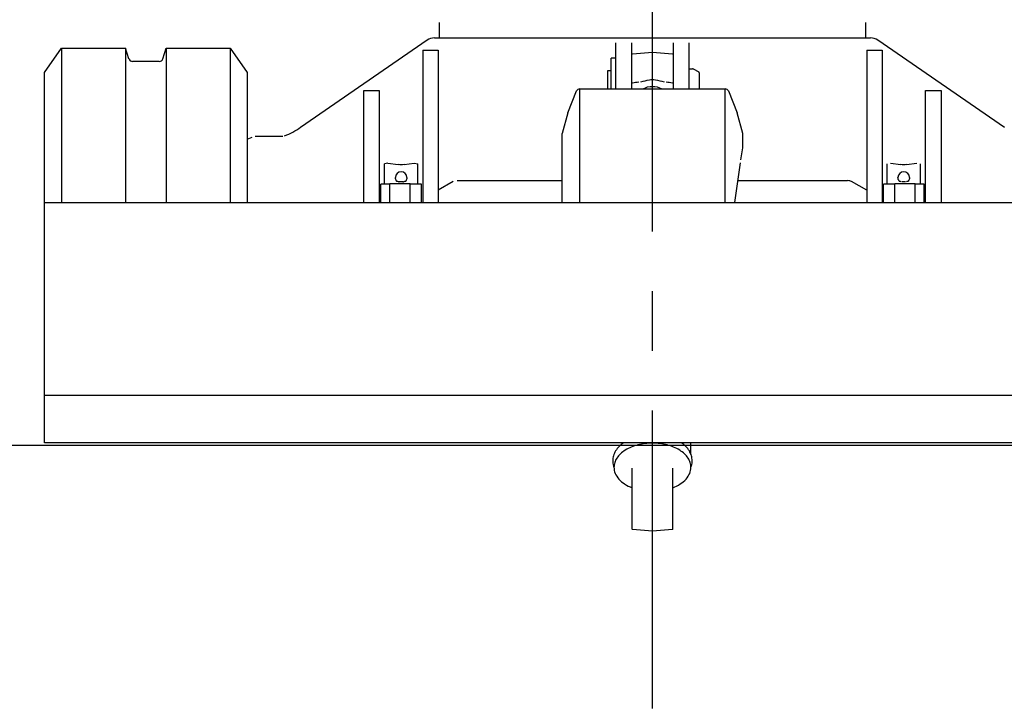
# Model space of a CAD drawing. Units: millimetres. Extents: x 0 to 17823, y 0 to 12603.
# Drawn here: x 13448 to 14663, y 3940 to 4789 of the extents above; entities that cross this region are included whole.
import ezdxf

# ---------------------------------------------------------------- set-up
doc = ezdxf.new("R2010")
doc.units = ezdxf.units.MM
doc.header["$LTSCALE"] = 980.2749
doc.linetypes.add('CENTER', pattern=[0.6, 0.375, -0.075, 0.075, -0.075])
doc.layers.get('0').update_dxf_attribs({"linetype": 'CONTINUOUS'})
doc.layers.add('DEFAULT_1', color=7, linetype='CENTER')

msp = doc.modelspace()

# ---------------------------------------------------------------- linework, layer by layer
at = {"color": 7, "linetype": 'CONTINUOUS'}
for p, q in [((13966.1, 4785.6), (13966.1, 4766.6)), ((14492.1, 4785.6), (14492.1, 4766.6)), ((13951.1, 4763.8), (13795, 4656.3)), ((13960.2, 4766.6), (14498, 4766.6)), ((14663.2, 4656.3), (14507, 4763.8)), ((13479.1, 4724), (13500.1, 4754)), ((13500.1, 4754), (13579.1, 4754)), ((13500.1, 4754), (13500.1, 4564)), ((13579.1, 4754), (13579.1, 4563.5)), ((13625.1, 4741), (13629.1, 4754)), ((13629.1, 4754), (13708.1, 4754)), ((13629.1, 4754), (13629.1, 4563.5)), ((13708.1, 4754), (13729.1, 4724)), ((13708.1, 4754), (13708.1, 4563.5)), ((13945.6, 4751.6), (13964.6, 4751.6)), ((13945.6, 4751.6), (13945.6, 4563.5)), ((13964.6, 4751.6), (13964.6, 4563.5)), ((14184.1, 4703.7), (14184.1, 4760.6)), ((14203.1, 4760.6), (14203.1, 4703.7)), ((14255.1, 4703.7), (14255.1, 4760.6)), ((14274.1, 4760.6), (14274.1, 4703.7)), ((14493.6, 4751.6), (14512.6, 4751.6)), ((14493.6, 4751.6), (14493.6, 4563.5)), ((14512.6, 4751.6), (14512.6, 4563.5)), ((14184.1, 4741.6), (14178.1, 4741.6)), ((14178.1, 4703.7), (14178.1, 4741.6)), ((14229.1, 4748.6), (14204.4, 4746.5)), ((14253.7, 4746.5), (14229.1, 4748.6)), ((14174.1, 4726.6), (14178.1, 4726.6)), ((14174.1, 4703.7), (14174.1, 4726.6)), ((14274.1, 4728.6), (14278.5, 4728.6)), ((14279.5, 4728.3), (14286.1, 4724.6)), ((13479.1, 4267.1), (13479.1, 4724)), ((13729.1, 4724), (13729.1, 4563.5)), ((14287.1, 4703.7), (14287.1, 4722.8)), ((13873.1, 4701.6), (13892.1, 4701.6)), ((13873.1, 4563.5), (13873.1, 4701.6)), ((13892.1, 4701.6), (13892.1, 4563.5)), ((14124.5, 4674.3), (14135.4, 4701.2)), ((14139.4, 4703.7), (14318.6, 4703.7)), ((14322.7, 4701.2), (14333.5, 4674.3)), ((14566.1, 4701.6), (14585.1, 4701.6)), ((14566.1, 4563.5), (14566.1, 4701.6)), ((14585.1, 4701.6), (14585.1, 4563.5)), ((14124.5, 4674.3), (14117.6, 4648.7)), ((14340.4, 4648.7), (14333.5, 4674.3)), ((13729.1, 4641.7), (13735.3, 4644.2)), ((13773.2, 4645), (13739, 4645)), ((14117.6, 4563.5), (14117.6, 4648.7)), ((14340.4, 4631.1), (14340.4, 4648.7)), ((14338.3, 4616.4), (14340.4, 4631.1)), ((13902.8, 4612), (13898.6, 4611.4)), ((13898.6, 4586.7), (13898.6, 4611.4)), ((13902.8, 4612), (13915.5, 4610.3)), ((13922.6, 4610.3), (13935.3, 4612)), ((13935.3, 4612), (13939.6, 4611.4)), ((13939.6, 4586.7), (13939.6, 4611.4)), ((14330.9, 4563.5), (14337.7, 4612.4)), ((14518.6, 4586.7), (14518.6, 4611.4)), ((14522.8, 4612), (14535.5, 4610.3)), ((14542.6, 4610.3), (14555.3, 4612)), ((14559.6, 4586.7), (14559.6, 4611.4)), ((13905.1, 4586.3), (13894.1, 4586.3)), ((13894.1, 4563.5), (13894.1, 4586.3)), ((13930.1, 4586.7), (13905.1, 4586.7)), ((13905.1, 4563.5), (13905.1, 4586.7)), ((13930.1, 4563.5), (13930.1, 4586.7)), ((13944.1, 4586.3), (13930.1, 4586.3)), ((13944.1, 4563.5), (13944.1, 4586.3)), ((13983.4, 4589.4), (13964.6, 4578.9)), ((13988.2, 4590.6), (14117.6, 4590.6)), ((14334.7, 4590.6), (14469.9, 4590.6)), ((14493.6, 4578.9), (14474.8, 4589.4)), ((14528.1, 4586.3), (14514.1, 4586.3)), ((14514.1, 4563.5), (14514.1, 4586.3)), ((14553.1, 4586.7), (14528.1, 4586.7)), ((14528.1, 4563.5), (14528.1, 4586.7)), ((14553.1, 4563.5), (14553.1, 4586.7)), ((14564.1, 4586.3), (14553.1, 4586.3)), ((14564.1, 4563.5), (14564.1, 4586.3)), ((13479.1, 4563.5), (14979.1, 4563.5)), ((13479.1, 4325.8), (14979.1, 4325.8)), ((14979.1, 4267.1), (13479.1, 4267.1)), ((14276.6, 4252.9), (14276.6, 4267.1)), ((14204.1, 4160.5), (14204.1, 4236)), ((14254.1, 4160.5), (14254.1, 4236)), ((14204.4, 4160.4), (14204.1, 4160.5)), ((14229.1, 4158.3), (14204.4, 4160.4)), ((14253.7, 4160.4), (14229.1, 4158.3)), ((14254.1, 4160.5), (14253.7, 4160.4))]:
    msp.add_line(p, q, dxfattribs=at)
at = {"color": 9, "linetype": 'CONTINUOUS'}
for p, q in [((13583, 4741), (13579.1, 4753.9)), ((13620.4, 4737.4), (13587.8, 4737.4)), ((14139.4, 4563.5), (14139.4, 4703.7)), ((14318.6, 4563.5), (14318.6, 4703.7))]:
    msp.add_line(p, q, dxfattribs=at)
at = {"color": 2, "linetype": 'CONTINUOUS'}
msp.add_line((11538.3, 4264.1), (15325.9, 4264.1), dxfattribs=at)
at = {"color": 7, "linetype": 'CONTINUOUS'}
for centre, radius, start, end in [((13960.2, 4750.6), 16, 90, 124.5446), ((14498, 4750.6), 16, 55.4554, 90), ((13587.8, 4742.5), 5, 196.8584, 270), ((13620.4, 4742.5), 5, 270, 343.1416), ((14278.5, 4726.6), 2, 60, 90), ((14285.1, 4722.8), 2, 0, 60), ((14359.3, 3746.1), 977.1, 98.6617, 99.1218), ((14098.8, 3745.9), 977.3, 80.8782, 81.3392), ((13738.3, 4738.7), 100, 291.7167, 304.5446), ((13919.1, 4594.4), 7.1, 0, 180), ((14539.1, 4594.4), 7.1, 0, 180), ((13919.1, 4594.3), 7.08, 217.8124, 218.5072), ((13919, 4594.3), 7.06, 218.5069, 219.7181), ((13918.4, 4617.2), 28, 264.8441, 266.7377), ((13919.7, 4617.2), 28, 273.2623, 275.1559), ((13919.1, 4594.3), 7.06, 320.2819, 321.4929), ((13919.1, 4594.3), 7.08, 321.4927, 322.1871), ((14469.9, 4580.6), 10, 60.9787, 90)]:
    msp.add_arc(centre, radius, start, end, dxfattribs=at)
for points, knots in [([(14214.8, 4712.6), (14218.3, 4713.5), (14223, 4714.6), (14227.9, 4715.3), (14229.1, 4715.4)], [0, 0, 0, 0, 0.748601, 1, 1, 1, 1]), ([(14229.1, 4715.4), (14230.3, 4715.3), (14235.1, 4714.6), (14239.8, 4713.5), (14243.4, 4712.6)], [0, 0, 0, 0, 0.2514, 1, 1, 1, 1]), ([(14139.4, 4703.7), (14138.6, 4703.7), (14136.9, 4703.3), (14135.7, 4701.9), (14135.4, 4701.2)], [0, 0, 0, 0, 0.513896, 1, 1, 1, 1]), ([(14217.7, 4703.8), (14221, 4705.8), (14229.1, 4708), (14237.1, 4705.8), (14240.5, 4703.8)], [0, 0, 0, 0, 0.500017, 1, 1, 1, 1]), ([(14322.7, 4701.2), (14322.3, 4701.9), (14321.2, 4703.3), (14319.5, 4703.7), (14318.6, 4703.7)], [0, 0, 0, 0, 0.486103, 1, 1, 1, 1]), ([(13915.9, 4589.3), (13915.4, 4589.4), (13914.7, 4589.4), (13913.9, 4589.6), (13913.7, 4589.7), (13913.6, 4589.8)], [0, 0, 0, 0, 0.668848, 0.879436, 1, 1, 1, 1]), ([(13921.3, 4589.3), (13921, 4589.2), (13919.5, 4589.2), (13917.9, 4589.2), (13916.8, 4589.3)], [0, 0, 0, 0, 0.244281, 1, 1, 1, 1]), ([(13924.5, 4589.8), (13924.5, 4589.7), (13924.2, 4589.6), (13923.5, 4589.4), (13922.8, 4589.4), (13922.3, 4589.3)], [0, 0, 0, 0, 0.120564, 0.331152, 1, 1, 1, 1]), ([(14535.9, 4589.3), (14535.4, 4589.4), (14534.7, 4589.4), (14533.9, 4589.6), (14533.7, 4589.7), (14533.6, 4589.8)], [0, 0, 0, 0, 0.668848, 0.879436, 1, 1, 1, 1]), ([(14541.3, 4589.3), (14541, 4589.2), (14539.5, 4589.2), (14537.9, 4589.2), (14536.8, 4589.3)], [0, 0, 0, 0, 0.244281, 1, 1, 1, 1]), ([(14544.5, 4589.8), (14544.5, 4589.7), (14544.2, 4589.6), (14543.5, 4589.4), (14542.8, 4589.4), (14542.3, 4589.3)], [0, 0, 0, 0, 0.120564, 0.331152, 1, 1, 1, 1]), ([(14193.2, 4267.1), (14189.4, 4264.5), (14184.4, 4259.5), (14180.7, 4251.4), (14180.1, 4247.1), (14180.1, 4245)], [0, 0, 0, 0, 0.521885, 0.764072, 1, 1, 1, 1]), ([(14229.1, 4266.7), (14223, 4266.7), (14211.2, 4265.4), (14197.9, 4260.1), (14189.6, 4253.9), (14185.1, 4248.7), (14182.2, 4243), (14181.6, 4238.9), (14181.6, 4237)], [0, 0, 0, 0, 0.298789, 0.571299, 0.692542, 0.802884, 0.904094, 1, 1, 1, 1]), ([(14276.6, 4237), (14276.6, 4238.9), (14275.9, 4243), (14273.1, 4248.7), (14268.6, 4253.9), (14260.3, 4260.1), (14246.9, 4265.4), (14235.2, 4266.7), (14229.1, 4266.7)], [0, 0, 0, 0, 0.095906, 0.197116, 0.307458, 0.428701, 0.701211, 1, 1, 1, 1]), ([(14278.1, 4245), (14278.1, 4247.1), (14277.4, 4251.4), (14273.8, 4259.5), (14268.8, 4264.5), (14265, 4267.1)], [0, 0, 0, 0, 0.235926, 0.478113, 1, 1, 1, 1]), ([(14180.1, 4245), (14180.1, 4243), (14180.4, 4240.3), (14181.3, 4237.7), (14181.5, 4237.1)], [0, 0, 0, 0, 0.747109, 1, 1, 1, 1]), ([(14276.6, 4237.1), (14276.8, 4237.7), (14277.7, 4240.3), (14278.1, 4243), (14278.1, 4245)], [0, 0, 0, 0, 0.252887, 1, 1, 1, 1]), ([(14181.6, 4237), (14181.6, 4234.4), (14182.7, 4229.1), (14187.5, 4221.9), (14194.8, 4215.9), (14200.8, 4212.9), (14204, 4211.7)], [0, 0, 0, 0, 0.213295, 0.445411, 0.707184, 1, 1, 1, 1]), ([(14254.1, 4211.7), (14257.4, 4212.9), (14263.3, 4215.9), (14270.6, 4221.9), (14275.4, 4229.1), (14276.6, 4234.4), (14276.6, 4237)], [0, 0, 0, 0, 0.292816, 0.554589, 0.786705, 1, 1, 1, 1])]:
    msp.add_open_spline(points, degree=3, knots=knots, dxfattribs=at)
for points in [[(13922.6, 4610.3), (13921.4, 4610.1), (13919.1, 4610.1), (13916.7, 4610.1), (13915.5, 4610.3)], [(14542.6, 4610.3), (14541.4, 4610.1), (14539.1, 4610.1), (14536.7, 4610.1), (14535.5, 4610.3)], [(13913.5, 4590), (13912.5, 4591.2), (13912, 4592.8), (13912, 4594.4)], [(13926.2, 4594.4), (13926.2, 4592.8), (13925.6, 4591.2), (13924.7, 4590)], [(14533.5, 4590), (14532.5, 4591.2), (14532, 4592.8), (14532, 4594.4)], [(14546.2, 4594.4), (14546.2, 4592.8), (14545.6, 4591.2), (14544.7, 4590)]]:
    msp.add_open_spline(points, degree=3, dxfattribs=at)
at = {"layer": 'DEFAULT_1', "color": 2, "linetype": 'CENTER'}
msp.add_line((14229.1, 3939.6), (14229.1, 5690), dxfattribs=at)

doc.saveas('drawing.dxf')
